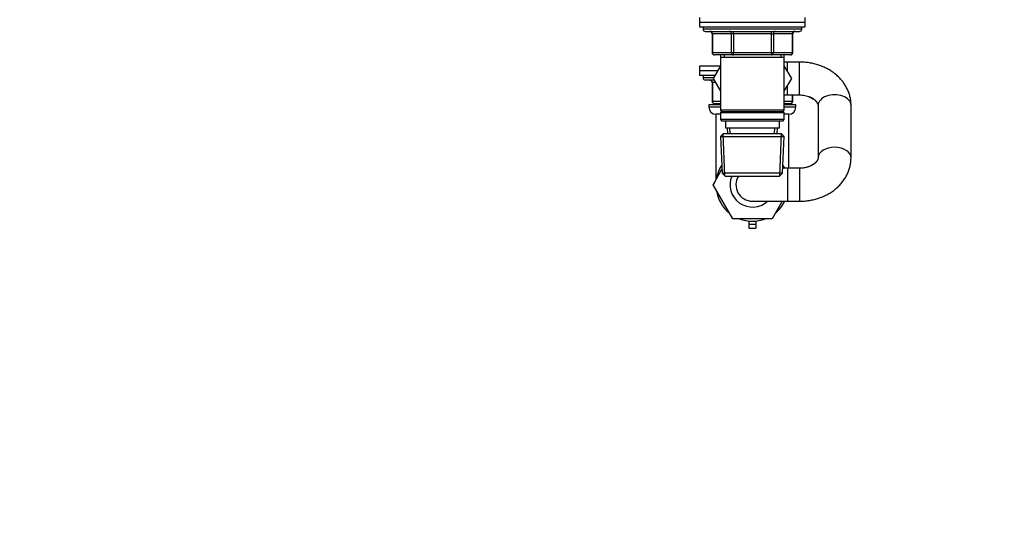
# Model space of a CAD drawing. Units: millimetres. Extents: x 0 to 1478, y 0 to 1758.
# Drawn here: x 0 to 419, y 879 to 1100 of the extents above; entities that cross this region are included whole.
import ezdxf
from ezdxf import colors
from ezdxf.entities.mleader import LeaderData, LeaderLine
from ezdxf.math import Vec2, Vec3

# ---------------------------------------------------------------- set-up
doc = ezdxf.new("R2010")
doc.units = ezdxf.units.MM
doc.layers.add('DV7_Défaut', color=7, linetype='Continuous')
doc.layers.add('Défaut', color=7, linetype='Continuous')

# ---------------------------------------------------------------- blocks, each defined once
blk = doc.blocks.new('_DOT')
at = {"color": 0}
blk.add_line((0, 0), (-1, 0), dxfattribs=at)
at = {"color": 0, "const_width": 0.333}
blk.add_lwpolyline([(-0.1665, 0, 1), (0.1665, 0, 1)], format="xyb", close=True, dxfattribs=at)
blk = doc.blocks.new('SE6')
at = {"layer": 'DV7_Défaut', "color": 7, "linetype": 'Continuous'}
for p, q in [((289.37, 1100.52), (289.37, 1098.52)), ((289.37, 1098.52), (334.37, 1098.52)), ((289.37, 1098.52), (334.37, 1098.52)), ((289.37, 1098.52), (289.37, 1096.52)), ((334.37, 1098.52), (334.37, 1100.52)), ((334.37, 1096.52), (334.37, 1098.52)), ((289.37, 1096.52), (334.37, 1096.52)), ((290.87, 1096.52), (290.87, 1095.52)), ((332.87, 1095.52), (290.87, 1095.52)), ((291.87, 1094.52), (331.87, 1094.52)), ((303.78, 1093.52), (303.78, 1094.52)), ((319.95, 1093.52), (319.95, 1094.52)), ((332.87, 1095.52), (332.87, 1096.52)), ((294.83, 1093.52), (294.7, 1093.52)), ((294.7, 1093.52), (294.7, 1085.52)), ((302.92, 1093.52), (294.83, 1093.52)), ((294.83, 1093.52), (294.83, 1085.52)), ((303.78, 1093.52), (302.92, 1093.52)), ((302.92, 1085.52), (302.92, 1093.52)), ((319.95, 1093.52), (303.78, 1093.52)), ((303.78, 1093.52), (303.78, 1085.52)), ((319.95, 1093.52), (320.81, 1093.52)), ((319.95, 1085.52), (319.95, 1093.52)), ((328.9, 1093.52), (320.81, 1093.52)), ((320.81, 1093.52), (320.81, 1085.52)), ((329.03, 1093.52), (328.9, 1093.52)), ((328.9, 1085.52), (328.9, 1093.52)), ((329.03, 1085.52), (329.03, 1093.52)), ((294.83, 1085.52), (294.7, 1085.52)), ((294.83, 1085.52), (302.92, 1085.52)), ((302.92, 1085.52), (303.78, 1085.52)), ((303.78, 1085.52), (319.95, 1085.52)), ((303.78, 1084.52), (303.78, 1085.52)), ((319.95, 1085.52), (320.81, 1085.52)), ((319.95, 1085.52), (319.95, 1084.52)), ((320.81, 1085.52), (328.9, 1085.52)), ((328.9, 1085.52), (329.03, 1085.52)), ((303.78, 1084.52), (295.7, 1084.52)), ((298.27, 1084.52), (298.27, 1083.52)), ((298.27, 1083.52), (298.27, 1061.02)), ((298.27, 1083.52), (325.47, 1083.52)), ((299.81, 1084.52), (299.81, 1083.52)), ((319.95, 1084.52), (303.78, 1084.52)), ((328.03, 1084.52), (319.95, 1084.52)), ((323.92, 1084.52), (323.92, 1083.52)), ((325.47, 1083.52), (325.47, 1084.52)), ((325.47, 1061.02), (325.47, 1083.52)), ((326.87, 1081.52), (325.47, 1081.52)), ((326.87, 1077.54), (326.87, 1081.52)), ((331.87, 1081.52), (326.87, 1081.52)), ((331.87, 1067.52), (331.87, 1081.52)), ((298.17, 1079.8), (289.37, 1079.8)), ((289.37, 1079.8), (289.37, 1077.8)), ((297.02, 1077.8), (289.37, 1077.8)), ((297.02, 1077.8), (289.37, 1077.8)), ((289.37, 1077.8), (289.37, 1075.8)), ((298.27, 1079.96), (295.14, 1074.56)), ((328.61, 1074.52), (325.47, 1079.96)), ((295.86, 1075.8), (289.37, 1075.8)), ((290.87, 1075.8), (290.87, 1074.8)), ((295.29, 1074.8), (290.87, 1074.8)), ((295.57, 1073.8), (291.87, 1073.8)), ((295.14, 1074.56), (298.27, 1069.09)), ((325.47, 1069.08), (328.61, 1074.52)), ((294.83, 1072.8), (294.7, 1072.8)), ((294.7, 1072.8), (294.7, 1064.8)), ((296.14, 1072.8), (294.83, 1072.8)), ((294.83, 1072.8), (294.83, 1064.8)), ((326.87, 1067.52), (326.87, 1071.5)), ((294.83, 1064.8), (294.7, 1064.8)), ((294.83, 1064.8), (298.27, 1064.8)), ((325.47, 1067.52), (326.87, 1067.52)), ((325.47, 1064.8), (328.9, 1064.8)), ((326.87, 1067.52), (331.87, 1067.52)), ((328.9, 1064.8), (328.9, 1067.52)), ((329.03, 1064.8), (328.9, 1064.8)), ((329.03, 1064.8), (329.03, 1067.52)), ((298.27, 1063.3), (293.37, 1063.3)), ((293.37, 1063.3), (293.37, 1062.3)), ((298.27, 1062.3), (293.37, 1062.3)), ((298.27, 1063.8), (295.7, 1063.8)), ((325.47, 1061.02), (298.27, 1061.02)), ((298.27, 1061.02), (298.77, 1060.52)), ((298.77, 1060.52), (298.27, 1060.02)), ((298.77, 1060.52), (324.97, 1060.52)), ((324.97, 1060.52), (325.47, 1061.02)), ((325.47, 1060.02), (324.97, 1060.52)), ((328.03, 1063.8), (325.47, 1063.8)), ((330.37, 1063.3), (325.47, 1063.3)), ((330.37, 1062.3), (325.47, 1062.3)), ((330.37, 1062.3), (330.37, 1063.3)), ((339.87, 1063.07), (339.87, 1040.75)), ((353.87, 1040.75), (353.87, 1063.07)), ((298.27, 1059.3), (296.37, 1059.3)), ((296.37, 1059.3), (296.37, 1031.41)), ((298.27, 1060.02), (325.47, 1060.02)), ((298.27, 1060.02), (298.27, 1057.02)), ((325.47, 1057.02), (298.27, 1057.02)), ((298.27, 1057.02), (298.77, 1056.52)), ((298.77, 1056.52), (324.97, 1056.52)), ((300.37, 1056.52), (300.37, 1053.52)), ((323.37, 1053.52), (323.37, 1056.52)), ((324.97, 1056.52), (325.47, 1057.02)), ((325.47, 1057.02), (325.47, 1060.02)), ((327.37, 1059.3), (325.47, 1059.3)), ((327.37, 1036.3), (327.37, 1059.3)), ((300.37, 1053.52), (323.37, 1053.52)), ((301.15, 1053.52), (301.26, 1051.02)), ((302.42, 1051.07), (302.31, 1053.52)), ((321.32, 1051.07), (321.42, 1053.52)), ((322.48, 1051.02), (322.58, 1053.52)), ((299.47, 1051.02), (298.32, 1049.82)), ((298.32, 1049.82), (325.41, 1049.82)), ((298.32, 1049.82), (299, 1034.22)), ((300.21, 1033.06), (299.43, 1050.98)), ((324.27, 1051.02), (299.47, 1051.02)), ((323.52, 1033.06), (324.3, 1050.98)), ((325.41, 1049.82), (324.27, 1051.02)), ((324.73, 1034.22), (325.41, 1049.82)), ((295.14, 1029.27), (298.93, 1035.89)), ((326.87, 1036.3), (324.82, 1036.3)), ((326.87, 1036.3), (326.87, 1022.3)), ((331.87, 1036.3), (326.87, 1036.3)), ((331.87, 1036.3), (331.87, 1022.3)), ((296.37, 1031.46), (295.12, 1029.3)), ((324.73, 1034.22), (299, 1034.22)), ((299, 1034.22), (300.25, 1033.02)), ((300.25, 1033.02), (323.48, 1033.02)), ((323.48, 1033.02), (324.73, 1034.22)), ((295.12, 1029.3), (295.14, 1029.27)), ((303.49, 1014.8), (295.14, 1029.27)), ((311.87, 1022.3), (326.87, 1022.3)), ((324.57, 1022.3), (320.24, 1014.8)), ((326.87, 1022.3), (331.87, 1022.3)), ((320.24, 1014.8), (303.49, 1014.8)), ((310.37, 1013.88), (310.37, 1012.49)), ((310.37, 1012.49), (313.37, 1012.49)), ((310.37, 1012.49), (310.37, 1010.79)), ((310.37, 1010.79), (313.37, 1010.79)), ((313.37, 1013.88), (313.37, 1012.49)), ((313.37, 1012.49), (313.37, 1010.79))]:
    blk.add_line(p, q, dxfattribs=at)
for centre, radius, start, end in [((291.87, 1095.52), 1, 180, 270), ((293.7, 1093.52), 1, 0, 90), ((330.03, 1093.52), 1, 90, 180), ((331.87, 1095.52), 1, 270, 0), ((295.7, 1085.52), 1, 180, 270), ((328.03, 1085.52), 1, 270, 0), ((291.87, 1074.8), 1, 180, 270), ((293.7, 1072.8), 1, 0, 90), ((295.7, 1064.8), 1, 180, 270), ((328.03, 1064.8), 1, 270, 0), ((296.37, 1062.3), 3, 180, 270), ((327.37, 1062.3), 3, 270, 0), ((311.87, 1029.3), 15.5, 147.1339, 170.6935), ((311.87, 1029.3), 15.5, 26.8472, 32.8661), ((311.87, 1029.3), 9.5, 156.9687, 312.5369), ((311.87, 1029.3), 7, 147.9297, 270), ((311.87, 1029.3), 15.5, 189.3065, 230.6935), ((311.87, 1029.3), 15.5, 309.3065, 333.1528), ((311.87, 1029.3), 15.5, 249.3065, 290.6935)]:
    blk.add_arc(centre, radius, start, end, dxfattribs=at)
for centre, major_axis, ratio, start_param, end_param in [((293.97, 1093.52), (0, 1), 0.866025, 4.712389, 6.283185), ((302.05, 1093.52), (0, 1), 0.866025, 4.712389, 6.283185), ((321.68, 1093.52), (0, -1), 0.866025, 3.141593, 4.712389), ((329.76, 1093.52), (0, -1), 0.866025, 3.141593, 4.712389), ((295.7, 1085.52), (0, -1), 0.866025, 4.712389, 6.283185), ((303.78, 1085.52), (0, -1), 0.866025, 4.712389, 6.283185), ((319.95, 1085.52), (0, 1), 0.866025, 3.141593, 4.712389), ((328.03, 1085.52), (0, 1), 0.866025, 3.141593, 4.712389), ((293.97, 1072.8), (0, -1), 0.866025, 1.570796, 3.141593), ((295.7, 1064.8), (0, 1), 0.866025, 1.570796, 3.141593), ((328.03, 1064.8), (0, -1), 0.866025, 0, 1.570796), ((346.87, 1063.07), (7, 0), 0.646333, 0, 3.141593), ((346.87, 1040.75), (7, 0), 0.646333, 0, 3.131835), ((346.87, 1040.75), (7, 0), 0.646333, 6.282973, 6.283185)]:
    blk.add_ellipse(centre, major_axis=major_axis, ratio=ratio, start_param=start_param, end_param=end_param, dxfattribs=at)
for points, knots in [([(353.87, 1063.07), (353.86, 1063.52), (353.83, 1064.45), (353.62, 1066.04), (353.2, 1067.72), (352.6, 1069.37), (351.82, 1070.96), (350.87, 1072.48), (349.75, 1073.92), (348.48, 1075.27), (347.05, 1076.51), (345.49, 1077.64), (343.8, 1078.64), (342, 1079.5), (340.11, 1080.22), (338.14, 1080.79), (336.13, 1081.2), (333.99, 1081.47), (332.67, 1081.5), (331.87, 1081.52)], [0, 0, 0, 0, 0.04038, 0.097561, 0.154698, 0.211967, 0.269537, 0.327551, 0.386116, 0.445289, 0.505078, 0.565441, 0.626298, 0.687551, 0.749096, 0.810845, 0.872732, 0.934717, 1, 1, 1, 1]), ([(331.87, 1067.52), (332.08, 1067.52), (332.63, 1067.51), (333.65, 1067.41), (334.8, 1067.19), (335.88, 1066.87), (336.85, 1066.46), (337.7, 1065.99), (338.41, 1065.48), (338.96, 1064.96), (339.37, 1064.46), (339.65, 1064), (339.81, 1063.58), (339.86, 1063.28), (339.87, 1063.13), (339.87, 1063.07)], [0, 0, 0, 0, 0.037958, 0.118029, 0.197955, 0.277575, 0.356897, 0.436083, 0.515444, 0.595572, 0.67755, 0.763151, 0.855353, 0.959705, 1, 1, 1, 1]), ([(331.87, 1067.52), (332.07, 1067.52), (332.63, 1067.51), (333.64, 1067.41), (334.78, 1067.18), (335.86, 1066.84), (336.83, 1066.42), (337.68, 1065.93), (338.38, 1065.4), (338.95, 1064.85), (339.36, 1064.31), (339.65, 1063.8), (339.83, 1063.26), (339.86, 1062.96), (339.87, 1062.76)], [0, 0, 0, 0, 0.037997, 0.118987, 0.19987, 0.28053, 0.361021, 0.44153, 0.522396, 0.60431, 0.688421, 0.776591, 0.871908, 1, 1, 1, 1]), ([(331.87, 1022.3), (332.31, 1022.31), (333.34, 1022.32), (335.17, 1022.48), (337.22, 1022.82), (339.23, 1023.32), (341.19, 1023.99), (343.06, 1024.8), (344.84, 1025.77), (346.5, 1026.89), (348.03, 1028.14), (349.4, 1029.51), (350.61, 1030.98), (351.64, 1032.55), (352.49, 1034.19), (353.13, 1035.89), (353.58, 1037.61), (353.83, 1039.27), (353.85, 1040.24), (353.87, 1040.75)], [0, 0, 0, 0, 0.036064, 0.09825, 0.160547, 0.222947, 0.285443, 0.347998, 0.410548, 0.472992, 0.535202, 0.59703, 0.658329, 0.71898, 0.778915, 0.838123, 0.896656, 0.954615, 1, 1, 1, 1]), ([(339.87, 1040.75), (339.87, 1040.7), (339.86, 1040.54), (339.81, 1040.23), (339.63, 1039.8), (339.35, 1039.33), (338.93, 1038.82), (338.35, 1038.3), (337.61, 1037.78), (336.73, 1037.31), (335.74, 1036.91), (334.64, 1036.6), (333.49, 1036.39), (332.52, 1036.31), (332.01, 1036.31), (331.87, 1036.3)], [0, 0, 0, 0, 0.039135, 0.149994, 0.243663, 0.328538, 0.408342, 0.492377, 0.573641, 0.65372, 0.733478, 0.813255, 0.893183, 0.973277, 1, 1, 1, 1]), ([(339.87, 1041.06), (339.86, 1041), (339.86, 1040.8), (339.79, 1040.42), (339.59, 1039.9), (339.27, 1039.38), (338.82, 1038.83), (338.21, 1038.27), (337.43, 1037.73), (336.53, 1037.26), (335.51, 1036.86), (334.42, 1036.56), (333.67, 1036.43), (333.3, 1036.39)], [0, 0, 0, 0, 0.0430438, 0.1676813, 0.2731152, 0.3689301, 0.4591546, 0.5542834, 0.6461826, 0.7365622, 0.8263821, 0.9160966, 1, 1, 1, 1])]:
    blk.add_open_spline(points, degree=3, knots=knots, dxfattribs=at)

msp = doc.modelspace()

# ---------------------------------------------------------------- block references
at = {"layer": 'Défaut'}
msp.add_blockref('SE6', (0, 0), dxfattribs=at)

# ---------------------------------------------------------------- leaders
at = {"layer": 'Défaut', "color": 7, "linetype": 'Continuous'}
ml = msp.add_multileader_mtext('Standard', dxfattribs=at)
ml.set_content('{\\pxsm0.9;\\fSolid Edge ISO|b1||i0||c0|p34;\\W1.;12/02/2018\\P}', color=256)
ml.set_leader_properties()
ml.set_arrow_properties(name='DOT')
ml.build(insert=Vec2(0, 0))
ml.multileader.update_dxf_attribs({"leader_type": 0, "dogleg_length": 0, "arrow_head_size": 12})
ctx = ml.context
ctx.base_point, ctx.char_height, ctx.arrow_head_size, ctx.landing_gap_size = Vec3(1390.41, 1750.71), 12, 12, 4.2
notes = []
notes.append((ctx, [(0, (0, 0, 0), (0, 0), (1, 0), 1, [])]))
ctx.mtext.insert = Vec3(1392.41, 1756.83)
ml = msp.add_multileader_mtext('Standard', dxfattribs=at)
ml.set_content('{\\pxsm0.9;\\fArial|b1||i0||c0|p34;\\W1.;25H\\P}', color=256)
ml.set_leader_properties()
ml.set_arrow_properties(name='DOT')
ml.build(insert=Vec2(0, 0))
ml.multileader.update_dxf_attribs({"leader_type": 0, "dogleg_length": 0, "arrow_head_size": 12})
ctx = ml.context
ctx.base_point, ctx.char_height, ctx.arrow_head_size, ctx.landing_gap_size = Vec3(24.31, 1749.47), 12, 12, 4.2
notes.append((ctx, [(0, (0, 0, 0), (0, 0), (1, 0), 1, [])]))
ctx.mtext.insert = Vec3(26.31, 1755.57)
for ctx, leaders in notes:
    for number, flags, end, landing, length, lines in leaders:
        leader = LeaderData()
        leader.index, (leader.has_last_leader_line, leader.has_dogleg_vector, leader.attachment_direction) = number, flags
        leader.last_leader_point, leader.dogleg_vector, leader.dogleg_length = Vec3(end), Vec3(landing), length
        for number, points, colour, breaks in lines:
            line = LeaderLine()
            line.index, line.vertices, line.color, line.breaks = number, Vec3.list(points), colors.encode_raw_color(colour), breaks
            leader.lines.append(line)
        ctx.leaders.append(leader)

doc.saveas('drawing.dxf')
